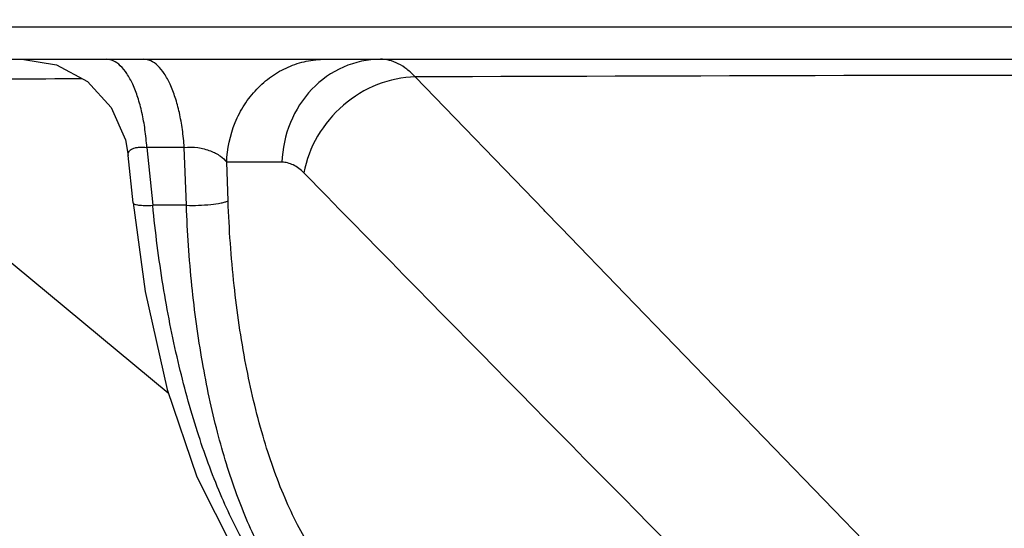
# Model space of a CAD drawing. Units: inches. Extents: x 0 to 17, y 0 to 11.
# Drawn here: x 3.6 to 3.9, y 8.5 to 8.7 of the extents above; entities that cross this region are included whole.
import ezdxf

# ---------------------------------------------------------------- set-up
doc = ezdxf.new("R2010")
doc.units = ezdxf.units.IN
doc.header["$LTSCALE"] = 0.935
doc.header["$MEASUREMENT"] = 0
doc.layers.get('0').update_dxf_attribs({"linetype": 'CONTINUOUS'})
doc.styles.add('TEXTSTYLE_2', font='arialbd.ttf')
doc.dimstyles.new('DIMSTYLE_1', dxfattribs={"dimtxt": 0.2, "dimasz": 0.1875, "dimexe": 0.125, "dimexo": 0.0625, "dimgap": 0.1, "dimtad": 0, "dimtih": 1, "dimtoh": 1, "dimdec": 1, "dimlfac": 5, "dimzin": 4, "dimdsep": 46, "dimtxsty": 'TEXTSTYLE_2', "dimblk": '_FILLED', "dimblk1": '_FILLED', "dimblk2": '_FILLED', "dimcen": 0.09, "dimadec": 0, "dimazin": 0, "dimtp": 0.001, "dimtm": 0.001, "dimtfac": 1, "dimtdec": 1, "dimtofl": 0, "dimtmove": 0, "dimatfit": 3, "dimldrblk": '_FILLED', "dimfxl": 1, "dimtolj": 1, "dimtzin": 4, "dimarcsym": 0})

# ---------------------------------------------------------------- blocks, each defined once
blk = doc.blocks.new('_FILLED')
at = {"color": 0, "linetype": 'BYBLOCK'}
blk.add_solid([(0, 0), (-1, 0.1667), (-1, -0.1667)], dxfattribs=at)
blk = doc.blocks.new('*D2')
at = {"color": 2, "linetype": 'CONTINUOUS'}
for p, q in [((2.80831, 9.32475), (1.12048, 9.32475)), ((1.24548, 9.32475), (1.24548, 7.93065)), ((1.24548, 6.13656), (1.24548, 7.23065)), ((3.81388, 6.13656), (1.12048, 6.13656))]:
    blk.add_line(p, q, dxfattribs=at)
at = {"color": 2, "linetype": 'CONTINUOUS', "xscale": 0.1875, "yscale": 0.1875, "zscale": 0.1875}
for p, rotation in [((1.24548, 9.32475), 90), ((1.24548, 6.13656), 270)]:
    blk.add_blockref('_FILLED', p, dxfattribs=dict(at, rotation=rotation))
at = {"color": 2, "linetype": 'CONTINUOUS', "insert": (1.19121, 7.83065), "char_height": 0.2, "width": 0.6520446, "attachment_point": 2, "line_spacing_factor": 0.9, "style": 'TEXTSTYLE_2'}
blk.add_mtext('15.9\\P[405]', dxfattribs=at)
blk = doc.blocks.new('*D3')
at = {"color": 2, "linetype": 'CONTINUOUS'}
for p, q in [((4.08498, 10.1124), (0.63434, 10.1124)), ((0.75934, 10.1124), (0.75934, 9.20874)), ((0.75934, 6.13656), (0.75934, 8.50874)), ((3.81388, 6.13656), (0.63434, 6.13656))]:
    blk.add_line(p, q, dxfattribs=at)
at = {"color": 2, "linetype": 'CONTINUOUS', "xscale": 0.1875, "yscale": 0.1875, "zscale": 0.1875}
for p, rotation in [((0.75934, 10.1124), 90), ((0.75934, 6.13656), 270)]:
    blk.add_blockref('_FILLED', p, dxfattribs=dict(at, rotation=rotation))
at = {"color": 2, "linetype": 'CONTINUOUS', "insert": (0.70506, 9.10874), "char_height": 0.2, "width": 0.6520446, "attachment_point": 2, "line_spacing_factor": 0.9, "style": 'TEXTSTYLE_2'}
blk.add_mtext('19.9\\P[505]', dxfattribs=at)

msp = doc.modelspace()

# ---------------------------------------------------------------- linework, layer by layer
at = {"color": 9, "linetype": 'CONTINUOUS'}
for p, q in [((2.69778, 8.70131), (4.6792, 8.70131)), ((3.46761, 8.6808), (3.60835, 8.56417)), ((3.7491, 8.63263), (3.70089, 8.68252)), ((3.60037, 8.6561), (3.60254, 8.63442)), ((3.61437, 8.6561), (3.60037, 8.6561)), ((3.61515, 8.63442), (3.61437, 8.6561)), ((3.63078, 8.63609), (3.63026, 8.65055)), ((3.65096, 8.65055), (3.63026, 8.65055)), ((3.66739, 8.63817), (3.65916, 8.64657)), ((3.66773, 8.63782), (3.66739, 8.63817)), ((3.61515, 8.63442), (3.60254, 8.63442)), ((3.74944, 8.63228), (3.7491, 8.63263)), ((3.75542, 8.62609), (3.74944, 8.63228)), ((3.77949, 8.60118), (3.75542, 8.62609)), ((3.90031, 8.4762), (3.77949, 8.60118))]:
    msp.add_line(p, q, dxfattribs=at)
at = {"color": 7, "linetype": 'CONTINUOUS'}
for p, q in [((2.71033, 8.68915), (4.67062, 8.68915)), ((3.59518, 8.6353), (3.59339, 8.65315))]:
    msp.add_line(p, q, dxfattribs=at)
for points in [[(3.55359, 8.68915), (3.56648, 8.68702), (3.57809, 8.68077)], [(3.57809, 8.68077), (3.58704, 8.67108), (3.59235, 8.65902), (3.59339, 8.65315)], [(3.59518, 8.63531), (3.59972, 8.60214), (3.60794, 8.56537), (3.61903, 8.53273), (3.63284, 8.50543), (3.6494, 8.48464), (3.66786, 8.47235), (3.68383, 8.46915)]]:
    msp.add_lwpolyline(points, dxfattribs=at)
at = {"color": 9, "linetype": 'CONTINUOUS'}
for centre, radius, start, end in [((3.71434, -11.68058), 20.36288, 90.389142, 90.694238), ((4.06565, -86.67995), 95.36317, 90.013453, 90.219155), ((25.37697, 29.87052), 30.36641, 224.364196, 224.780268)]:
    msp.add_arc(centre, radius, start, end, dxfattribs=at)
for points, knots in [([(3.60037, 8.6561), (3.60021, 8.65835), (3.59976, 8.66273), (3.59865, 8.669), (3.59713, 8.67469), (3.59526, 8.67962), (3.5931, 8.68365), (3.59068, 8.68669), (3.58801, 8.68866), (3.58602, 8.68915), (3.5851, 8.68915)], [0, 0, 0, 0, 0.174707, 0.340658, 0.493433, 0.629923, 0.747948, 0.846854, 0.928811, 1, 1, 1, 1]), ([(3.61437, 8.6561), (3.61421, 8.65835), (3.61376, 8.66273), (3.61265, 8.669), (3.61113, 8.67469), (3.60926, 8.67962), (3.6071, 8.68365), (3.60468, 8.68669), (3.60202, 8.68866), (3.60002, 8.68915), (3.59911, 8.68915)], [0, 0, 0, 0, 0.174707, 0.340657, 0.493433, 0.629923, 0.747948, 0.846853, 0.928811, 1, 1, 1, 1]), ([(3.63026, 8.65055), (3.63043, 8.65561), (3.63203, 8.66324), (3.63669, 8.67219), (3.6413, 8.67806), (3.64686, 8.68287), (3.65318, 8.68645), (3.66001, 8.68865), (3.66476, 8.68915), (3.66712, 8.68915)], [0, 0, 0, 0, 0.258404, 0.386272, 0.512349, 0.636491, 0.758818, 0.879891, 1, 1, 1, 1]), ([(3.68781, 8.68915), (3.68311, 8.68915), (3.67348, 8.6871), (3.6614, 8.67846), (3.65323, 8.66567), (3.65112, 8.65561), (3.65096, 8.65055)], [0, 0, 0, 0, 0.240737, 0.486908, 0.740695, 1, 1, 1, 1]), ([(3.70089, 8.68252), (3.69991, 8.68355), (3.69792, 8.68541), (3.69465, 8.68755), (3.69127, 8.68886), (3.68894, 8.68915), (3.68781, 8.68915)], [0, 0, 0, 0, 0.283343, 0.539217, 0.77481, 1, 1, 1, 1]), ([(3.70089, 8.68252), (3.69608, 8.68245), (3.68625, 8.68039), (3.67339, 8.67249), (3.66365, 8.66087), (3.66003, 8.65138), (3.65916, 8.64657)], [0, 0, 0, 0, 0.243656, 0.496925, 0.751936, 1, 1, 1, 1]), ([(3.59339, 8.65315), (3.59336, 8.6534), (3.59338, 8.65389), (3.59375, 8.65487), (3.59474, 8.65561), (3.59601, 8.65602), (3.59784, 8.6563), (3.59933, 8.65622), (3.60037, 8.6561)], [0, 0, 0, 0, 0.084842, 0.16794, 0.359704, 0.485198, 0.634833, 1, 1, 1, 1]), ([(3.61437, 8.6561), (3.61604, 8.6563), (3.61941, 8.65622), (3.62402, 8.65504), (3.62774, 8.65316), (3.62962, 8.65144), (3.63026, 8.65055)], [0, 0, 0, 0, 0.289172, 0.572322, 0.810964, 1, 1, 1, 1]), ([(3.65916, 8.64657), (3.658, 8.64776), (3.65607, 8.64929), (3.65313, 8.65037), (3.65167, 8.65055), (3.65096, 8.65055)], [0, 0, 0, 0, 0.53397, 0.7714, 1, 1, 1, 1]), ([(3.61515, 8.63442), (3.61667, 8.63437), (3.61973, 8.63438), (3.62408, 8.63467), (3.62741, 8.63513), (3.62956, 8.63564), (3.63043, 8.63593), (3.63078, 8.63609)], [0, 0, 0, 0, 0.289047, 0.579473, 0.827974, 0.925381, 1, 1, 1, 1]), ([(3.69751, 8.48073), (3.69539, 8.48073), (3.69106, 8.48123), (3.68472, 8.48345), (3.67857, 8.4871), (3.67265, 8.49212), (3.66699, 8.49847), (3.66161, 8.50609), (3.65656, 8.51494), (3.65008, 8.52878), (3.64316, 8.54875), (3.6369, 8.57547), (3.63261, 8.60497), (3.63117, 8.62552), (3.63078, 8.63609)], [0, 0, 0, 0, 0.035245, 0.071727, 0.110759, 0.153352, 0.200191, 0.251681, 0.308002, 0.369163, 0.505339, 0.658153, 0.824353, 1, 1, 1, 1]), ([(3.59519, 8.63531), (3.59519, 8.63521), (3.59531, 8.63507), (3.59552, 8.63494), (3.59586, 8.63479), (3.59644, 8.63465), (3.59731, 8.63452), (3.59838, 8.63443), (3.60015, 8.63436), (3.60156, 8.63438), (3.60254, 8.63442)], [0, 0, 0, 0, 0.037358, 0.063882, 0.097071, 0.184518, 0.300194, 0.443082, 0.610251, 1, 1, 1, 1]), ([(3.67199, 8.47148), (3.66769, 8.47317), (3.66142, 8.47709), (3.65397, 8.48393), (3.6483, 8.49038), (3.64281, 8.49789), (3.63553, 8.50969), (3.62721, 8.52689), (3.61872, 8.55022), (3.61162, 8.57637), (3.60607, 8.60472), (3.60354, 8.62436), (3.60254, 8.63442)], [0, 0, 0, 0, 0.075693, 0.11858, 0.165269, 0.215939, 0.270644, 0.391854, 0.527752, 0.676252, 0.834682, 1, 1, 1, 1]), ([(3.67498, 8.47138), (3.67079, 8.47303), (3.66472, 8.47691), (3.65765, 8.48373), (3.65234, 8.49017), (3.64729, 8.49767), (3.64068, 8.50948), (3.63336, 8.52672), (3.62626, 8.55009), (3.62072, 8.57629), (3.61688, 8.60471), (3.61553, 8.62436), (3.61515, 8.63442)], [0, 0, 0, 0, 0.074865, 0.117135, 0.163175, 0.213227, 0.267392, 0.38788, 0.52368, 0.672795, 0.832584, 1, 1, 1, 1])]:
    msp.add_open_spline(points, degree=3, knots=knots, dxfattribs=at)

# ---------------------------------------------------------------- dimensions: what is measured, and where the dimension line sits
at = {"color": 2, "linetype": 'CONTINUOUS'}
for base, p1, picture, middle in [((0.75934, 6.13656), (4.14748, 10.1124), '*D3', (0.75934, 8.85874)), ((1.24548, 6.13656), (2.87081, 9.32475), '*D2', (1.24548, 7.58065))]:
    dim = msp.add_linear_dim(base=base, p1=p1, p2=(3.87638, 6.13656), angle=270, dimstyle='DIMSTYLE_1', dxfattribs=at)
    dim.commit()
    dim.dimension.update_dxf_attribs({"geometry": picture, "text_midpoint": middle, "dimtype": 160})

doc.saveas('drawing.dxf')
